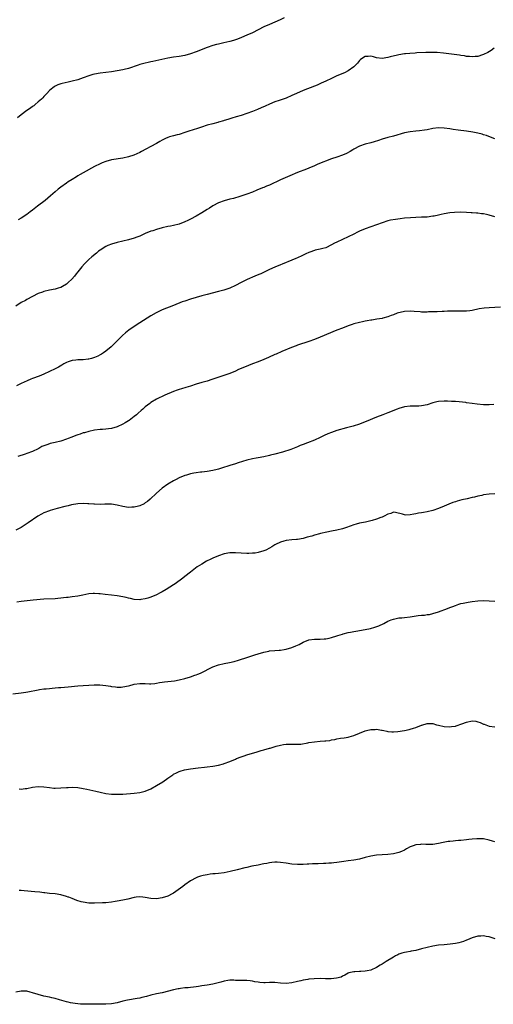
# Model space of a CAD drawing. Units: inches. Extents: x 2604000 to 2607000, y 1491000 to 1494000.
# Drawn here: x 2605748 to 2605916, y 1492992 to 1493341 of the extents above; entities that cross this region are included whole.
import ezdxf

# ---------------------------------------------------------------- set-up
doc = ezdxf.new("R2010")
doc.units = ezdxf.units.IN
doc.header["$MEASUREMENT"] = 0
doc.layers.add('LD26041491_10ft', color=101, linetype='Continuous')

msp = doc.modelspace()

# ---------------------------------------------------------------- linework, layer by layer
at = {"layer": 'LD26041491_10ft'}
for points, elevation in [([(2605842.22, 1493341.78), (2605840.87, 1493341.13), (2605839, 1493340.31), (2605837, 1493339.47), (2605835, 1493338.57), (2605831, 1493336.52), (2605829, 1493335.62), (2605827.15, 1493334.85), (2605825.73, 1493334.27), (2605825, 1493334.02), (2605824.25, 1493333.75), (2605823, 1493333.39), (2605820.89, 1493332.89), (2605819, 1493332.5), (2605818.31, 1493332.31), (2605817, 1493331.98), (2605815, 1493331.3), (2605811, 1493329.7), (2605809.08, 1493329), (2605807, 1493328.44), (2605805, 1493328.1), (2605803, 1493327.84), (2605801, 1493327.49), (2605795.71, 1493326.29), (2605795, 1493326.16), (2605794.06, 1493325.94), (2605793, 1493325.72), (2605791, 1493325.18), (2605790.43, 1493325), (2605787, 1493323.85), (2605785.5, 1493323.5), (2605785, 1493323.37), (2605783.05, 1493323.05), (2605781, 1493322.69), (2605779, 1493322.36), (2605777, 1493322.15), (2605775, 1493321.85), (2605774.33, 1493321.67), (2605773, 1493321.27), (2605771, 1493320.51), (2605769, 1493319.82), (2605767, 1493319.27), (2605765.68, 1493318.98), (2605763.51, 1493318.49), (2605763, 1493318.33), (2605762.01, 1493317.99), (2605761, 1493317.54), (2605760.67, 1493317.33), (2605760.22, 1493317), (2605759, 1493315.99), (2605758.1, 1493315), (2605757, 1493313.86), (2605756.59, 1493313.41), (2605756.16, 1493313), (2605755, 1493311.94), (2605753.88, 1493311), (2605753.39, 1493310.61), (2605753, 1493310.33), (2605752.25, 1493309.75), (2605751, 1493308.87), (2605749, 1493307.43), (2605747.63, 1493306.37)], 9720), ([(2605916.72, 1493331), (2605915.74, 1493330.26), (2605914.5, 1493329.5), (2605913, 1493328.76), (2605912.67, 1493328.67), (2605911, 1493328.13), (2605910.08, 1493328.08), (2605909, 1493327.95), (2605908.07, 1493328.07), (2605907, 1493328.12), (2605906.27, 1493328.27), (2605905, 1493328.42), (2605904.51, 1493328.51), (2605898.76, 1493329.24), (2605896.54, 1493329.46), (2605894.46, 1493329.54), (2605892.48, 1493329.52), (2605889.33, 1493329.33), (2605888.69, 1493329.31), (2605886.82, 1493329.18), (2605885.27, 1493329), (2605885, 1493328.97), (2605883, 1493328.61), (2605882.51, 1493328.51), (2605879.9, 1493327.9), (2605879, 1493327.67), (2605877, 1493327.38), (2605875, 1493327.63), (2605873.9, 1493327.9), (2605873, 1493328.15), (2605872.09, 1493328.09), (2605871, 1493328.05), (2605869.33, 1493327), (2605869, 1493326.68), (2605868.34, 1493325.66), (2605867.59, 1493325), (2605867, 1493324.45), (2605865, 1493323), (2605863.69, 1493322.31), (2605861, 1493321.17), (2605859, 1493320.29), (2605857, 1493319.35), (2605855.43, 1493318.57), (2605853.95, 1493317.95), (2605853, 1493317.52), (2605849, 1493316.02), (2605846.62, 1493315), (2605845, 1493314.22), (2605843, 1493313.34), (2605840.44, 1493312.44), (2605839, 1493311.99), (2605837, 1493311.18), (2605835.51, 1493310.49), (2605834.16, 1493309.84), (2605832.78, 1493309.22), (2605832.24, 1493309), (2605831, 1493308.53), (2605829, 1493307.82), (2605827, 1493307.19), (2605825.28, 1493306.72), (2605823.74, 1493306.26), (2605823, 1493306.01), (2605822.25, 1493305.75), (2605821, 1493305.34), (2605820.76, 1493305.24), (2605819, 1493304.74), (2605818.67, 1493304.67), (2605817, 1493304.23), (2605815, 1493303.66), (2605812.9, 1493303), (2605811.47, 1493302.53), (2605808.42, 1493301.58), (2605807, 1493301.09), (2605805, 1493300.46), (2605804.3, 1493300.3), (2605803, 1493299.98), (2605801.56, 1493299.56), (2605801, 1493299.38), (2605800.2, 1493299), (2605799, 1493298.4), (2605798.1, 1493297.9), (2605797, 1493297.22), (2605795, 1493296.14), (2605793.22, 1493295.22), (2605791.6, 1493294.4), (2605791, 1493294.08), (2605788.9, 1493293.1), (2605787, 1493292.45), (2605785, 1493292.01), (2605781, 1493291.4), (2605779, 1493290.86), (2605777.69, 1493290.31), (2605777, 1493289.99), (2605775.01, 1493289), (2605771, 1493286.86), (2605769.84, 1493286.16), (2605769, 1493285.69), (2605768.59, 1493285.41), (2605767, 1493284.46), (2605765.68, 1493283.61), (2605765, 1493283.16), (2605763, 1493281.74), (2605762.07, 1493281), (2605761, 1493280.1), (2605759.36, 1493278.64), (2605757.41, 1493277), (2605754.76, 1493275), (2605753, 1493273.59), (2605752.2, 1493273), (2605751, 1493272.01), (2605749, 1493270.68), (2605747.92, 1493270.08)], 9730), ([(2605917, 1493298.82), (2605915.45, 1493299.45), (2605914, 1493300), (2605913, 1493300.32), (2605912.48, 1493300.48), (2605911, 1493300.87), (2605909.24, 1493301.24), (2605907, 1493301.58), (2605904.01, 1493301.99), (2605902.2, 1493302.2), (2605901, 1493302.39), (2605899, 1493302.65), (2605897, 1493302.72), (2605895, 1493302.49), (2605893, 1493302.09), (2605892.08, 1493301.92), (2605890.32, 1493301.68), (2605889, 1493301.57), (2605887, 1493301.35), (2605885, 1493300.95), (2605881, 1493299.85), (2605879, 1493299.32), (2605877, 1493298.74), (2605875.7, 1493298.3), (2605874.18, 1493297.82), (2605873, 1493297.48), (2605871, 1493296.96), (2605869, 1493296.26), (2605867, 1493295.22), (2605866.65, 1493295), (2605865.68, 1493294.32), (2605864.39, 1493293.61), (2605863, 1493293.03), (2605861, 1493292.4), (2605859, 1493291.74), (2605854.16, 1493289.84), (2605853, 1493289.32), (2605851, 1493288.49), (2605850.15, 1493288.15), (2605847.03, 1493286.97), (2605844.23, 1493285.77), (2605841, 1493284.27), (2605837, 1493282.47), (2605835.96, 1493282.04), (2605835, 1493281.6), (2605834.56, 1493281.44), (2605832.61, 1493280.61), (2605831, 1493279.96), (2605829, 1493279.23), (2605828.33, 1493279), (2605825.81, 1493278.19), (2605825, 1493277.98), (2605824.26, 1493277.74), (2605823, 1493277.44), (2605821, 1493276.88), (2605819, 1493276.11), (2605817, 1493275.07), (2605815.73, 1493274.27), (2605815, 1493273.84), (2605813, 1493272.61), (2605811, 1493271.42), (2605809, 1493270.34), (2605808.07, 1493269.93), (2605807, 1493269.38), (2605805, 1493268.63), (2605803, 1493268.14), (2605801.94, 1493267.94), (2605801, 1493267.77), (2605799, 1493267.33), (2605797, 1493266.75), (2605795.72, 1493266.28), (2605795, 1493266.06), (2605793, 1493265.25), (2605791, 1493264.38), (2605790.04, 1493264.04), (2605789, 1493263.63), (2605787, 1493263.05), (2605783, 1493262.15), (2605781, 1493261.56), (2605779.69, 1493261), (2605779, 1493260.68), (2605777, 1493259.42), (2605776.43, 1493259), (2605775.64, 1493258.36), (2605774.02, 1493257), (2605773, 1493256.07), (2605771.87, 1493255), (2605771.44, 1493254.56), (2605770.49, 1493253.51), (2605769, 1493251.7), (2605768.45, 1493251), (2605767.83, 1493250.17), (2605766.92, 1493249.08), (2605765.68, 1493247.91), (2605765, 1493247.27), (2605763.58, 1493246.43), (2605763, 1493246.17), (2605762.13, 1493245.87), (2605761, 1493245.56), (2605759, 1493245.19), (2605757, 1493244.71), (2605756.52, 1493244.52), (2605755, 1493243.95), (2605753.02, 1493242.98), (2605751, 1493241.93), (2605750.43, 1493241.57), (2605749, 1493240.77), (2605747, 1493239.56)], 9740), ([(2605917, 1493271.26), (2605915, 1493271.82), (2605914, 1493272), (2605913, 1493272.21), (2605912.27, 1493272.27), (2605911, 1493272.45), (2605910.47, 1493272.47), (2605909, 1493272.63), (2605908.64, 1493272.64), (2605907, 1493272.76), (2605904.82, 1493272.82), (2605902.75, 1493272.75), (2605901, 1493272.57), (2605899, 1493272.24), (2605898.01, 1493272.01), (2605897, 1493271.82), (2605895.48, 1493271.48), (2605895, 1493271.4), (2605893, 1493271.14), (2605891, 1493271.04), (2605889, 1493270.98), (2605887.1, 1493270.9), (2605885, 1493270.72), (2605883.47, 1493270.53), (2605881.72, 1493270.28), (2605880.03, 1493269.97), (2605879, 1493269.73), (2605877, 1493269.11), (2605875, 1493268.37), (2605873, 1493267.66), (2605871, 1493266.98), (2605869, 1493266.09), (2605868.29, 1493265.71), (2605867, 1493265.07), (2605865, 1493264.05), (2605861, 1493262.26), (2605860.16, 1493261.84), (2605859, 1493261.21), (2605857, 1493260.24), (2605855.96, 1493259.96), (2605855, 1493259.68), (2605853.32, 1493259.32), (2605853, 1493259.23), (2605851.35, 1493258.65), (2605851, 1493258.54), (2605849.96, 1493258.04), (2605849, 1493257.63), (2605848.58, 1493257.42), (2605847, 1493256.69), (2605846.46, 1493256.46), (2605845, 1493255.8), (2605841.6, 1493254.4), (2605841, 1493254.18), (2605839, 1493253.37), (2605837, 1493252.46), (2605833.98, 1493251), (2605833.3, 1493250.7), (2605831.87, 1493250.13), (2605829.17, 1493249), (2605827, 1493247.91), (2605825, 1493246.83), (2605823, 1493245.91), (2605820.85, 1493245.15), (2605819, 1493244.66), (2605815, 1493243.69), (2605813, 1493243.19), (2605811, 1493242.64), (2605809, 1493242.03), (2605807, 1493241.33), (2605806.13, 1493241), (2605803, 1493239.73), (2605799, 1493238.21), (2605796.8, 1493237.2), (2605795, 1493236.13), (2605791, 1493233.64), (2605789, 1493232.32), (2605787.12, 1493231), (2605785.96, 1493230.04), (2605784.89, 1493229.11), (2605781.89, 1493226.11), (2605780.86, 1493225.14), (2605779, 1493223.57), (2605778.18, 1493223), (2605777.46, 1493222.54), (2605777, 1493222.28), (2605776.17, 1493221.83), (2605775, 1493221.33), (2605773.96, 1493221), (2605773, 1493220.73), (2605772.71, 1493220.71), (2605771, 1493220.47), (2605770.49, 1493220.49), (2605769, 1493220.42), (2605768.36, 1493220.36), (2605767, 1493220.18), (2605765.68, 1493219.72), (2605765, 1493219.48), (2605764.09, 1493219), (2605763.42, 1493218.58), (2605762.14, 1493217.86), (2605761, 1493217.27), (2605759, 1493216.33), (2605757, 1493215.44), (2605755.29, 1493214.71), (2605753, 1493213.8), (2605752.41, 1493213.59), (2605751.04, 1493213), (2605749, 1493212.04), (2605747.28, 1493211.28)], 9750), ([(2605919, 1493239.14), (2605915.04, 1493238.96), (2605913.2, 1493238.8), (2605911.48, 1493238.52), (2605909, 1493238), (2605908.14, 1493237.86), (2605907, 1493237.74), (2605905, 1493237.7), (2605904.25, 1493237.75), (2605903, 1493237.78), (2605901.75, 1493237.75), (2605901, 1493237.79), (2605900.21, 1493237.79), (2605899, 1493237.66), (2605898.37, 1493237.63), (2605896.52, 1493237.48), (2605895, 1493237.45), (2605893.45, 1493237.45), (2605893, 1493237.41), (2605892.6, 1493237.4), (2605891, 1493237.44), (2605890.54, 1493237.47), (2605888.36, 1493237.64), (2605887, 1493237.77), (2605885, 1493237.67), (2605884.44, 1493237.56), (2605882.83, 1493237.17), (2605882.37, 1493237), (2605881, 1493236.46), (2605880.17, 1493236.17), (2605879, 1493235.72), (2605877.28, 1493235.28), (2605877, 1493235.19), (2605875.14, 1493234.86), (2605873.41, 1493234.59), (2605873, 1493234.54), (2605871.69, 1493234.31), (2605871, 1493234.21), (2605870.02, 1493233.98), (2605869, 1493233.77), (2605867, 1493233.19), (2605866.42, 1493233), (2605865, 1493232.5), (2605863, 1493231.76), (2605860.99, 1493231), (2605855, 1493228.48), (2605853, 1493227.69), (2605851, 1493226.99), (2605847, 1493225.68), (2605846.51, 1493225.49), (2605844.89, 1493224.89), (2605841.45, 1493223.45), (2605839.46, 1493222.54), (2605839, 1493222.35), (2605836.7, 1493221.3), (2605835, 1493220.57), (2605833, 1493219.77), (2605830.97, 1493219), (2605829.56, 1493218.44), (2605828.14, 1493217.86), (2605826.09, 1493217), (2605825, 1493216.5), (2605823, 1493215.68), (2605816.56, 1493213.44), (2605815, 1493212.95), (2605813, 1493212.4), (2605811, 1493211.8), (2605809, 1493211.13), (2605807.36, 1493210.64), (2605805.78, 1493210.22), (2605805, 1493209.99), (2605804.26, 1493209.74), (2605803, 1493209.27), (2605799.91, 1493207.91), (2605797, 1493206.52), (2605795, 1493205.29), (2605794.59, 1493205), (2605793, 1493203.76), (2605792.13, 1493203), (2605791.5, 1493202.5), (2605790.43, 1493201.57), (2605789.83, 1493201), (2605789, 1493200.34), (2605787.25, 1493199), (2605787, 1493198.83), (2605785.84, 1493198.16), (2605785, 1493197.65), (2605783, 1493196.72), (2605781, 1493196.12), (2605779.95, 1493195.95), (2605779, 1493195.84), (2605777.76, 1493195.76), (2605777, 1493195.73), (2605775, 1493195.52), (2605773, 1493195.1), (2605771.37, 1493194.63), (2605771, 1493194.54), (2605769.87, 1493194.13), (2605769, 1493193.86), (2605768.4, 1493193.6), (2605766.97, 1493193.03), (2605765.68, 1493192.55), (2605765, 1493192.29), (2605763, 1493191.67), (2605761, 1493191.13), (2605759.26, 1493190.74), (2605758.4, 1493190.4), (2605757, 1493189.99), (2605756.31, 1493189.69), (2605755.17, 1493189), (2605755, 1493188.91), (2605753, 1493187.95), (2605751, 1493187.21), (2605750.37, 1493187), (2605747.76, 1493186.24)], 9760), ([(2605916.66, 1493204.66), (2605915, 1493204.55), (2605914.56, 1493204.56), (2605913, 1493204.56), (2605910.73, 1493204.73), (2605908.95, 1493204.95), (2605907, 1493205.22), (2605906.72, 1493205.28), (2605904.39, 1493205.61), (2605903, 1493205.7), (2605901.68, 1493205.68), (2605900.23, 1493205.77), (2605899, 1493205.81), (2605897, 1493205.75), (2605896.42, 1493205.58), (2605895, 1493205.19), (2605893, 1493204.5), (2605891, 1493204.14), (2605890.08, 1493204.08), (2605888.04, 1493204.04), (2605887, 1493204.05), (2605885, 1493203.8), (2605883, 1493203.26), (2605882.31, 1493203), (2605879, 1493201.7), (2605877.28, 1493201), (2605875, 1493200.15), (2605871.36, 1493198.64), (2605871, 1493198.48), (2605869, 1493197.71), (2605866.75, 1493197), (2605864.32, 1493196.32), (2605861, 1493195.36), (2605859, 1493194.7), (2605857.78, 1493194.22), (2605856.4, 1493193.6), (2605855, 1493192.9), (2605853, 1493192.01), (2605850.56, 1493191), (2605849, 1493190.39), (2605847.97, 1493190.03), (2605847, 1493189.58), (2605844.67, 1493188.67), (2605841.72, 1493187.72), (2605839, 1493186.97), (2605837.39, 1493186.61), (2605837, 1493186.51), (2605835, 1493186.07), (2605833, 1493185.72), (2605832.38, 1493185.62), (2605831, 1493185.36), (2605829, 1493184.86), (2605825.93, 1493183.93), (2605825, 1493183.62), (2605823, 1493183), (2605819.97, 1493182.03), (2605819, 1493181.68), (2605818.47, 1493181.53), (2605817, 1493181.17), (2605815, 1493180.9), (2605813, 1493180.68), (2605812.62, 1493180.62), (2605811, 1493180.43), (2605810.26, 1493180.26), (2605809, 1493180.05), (2605807.61, 1493179.61), (2605807, 1493179.43), (2605805, 1493178.57), (2605803.98, 1493178.02), (2605803, 1493177.54), (2605801, 1493176.35), (2605799, 1493174.94), (2605797, 1493173.15), (2605794.67, 1493171), (2605793.75, 1493170.25), (2605793, 1493169.72), (2605792.56, 1493169.44), (2605791, 1493168.69), (2605790.62, 1493168.62), (2605789, 1493168.22), (2605788.2, 1493168.2), (2605787, 1493168.14), (2605785, 1493168.41), (2605783, 1493168.87), (2605781, 1493169.24), (2605780.74, 1493169.26), (2605778.69, 1493169.31), (2605777, 1493169.2), (2605775, 1493169.24), (2605774.75, 1493169.25), (2605773, 1493169.44), (2605772.56, 1493169.44), (2605771, 1493169.55), (2605769, 1493169.4), (2605766.85, 1493169), (2605765.68, 1493168.71), (2605765, 1493168.54), (2605764.41, 1493168.41), (2605761.73, 1493167.73), (2605759.18, 1493167), (2605759, 1493166.95), (2605757, 1493166.16), (2605756.22, 1493165.78), (2605754.89, 1493165), (2605751.4, 1493162.6), (2605749, 1493161.04), (2605747, 1493160.01)], 9770), ([(2605917, 1493172.98), (2605915, 1493172.81), (2605913, 1493172.53), (2605912.39, 1493172.39), (2605911, 1493172.12), (2605909.81, 1493171.81), (2605909, 1493171.64), (2605907.21, 1493171.21), (2605905.24, 1493170.76), (2605903.64, 1493170.36), (2605903, 1493170.14), (2605902.12, 1493169.88), (2605900.68, 1493169.32), (2605899, 1493168.55), (2605897, 1493167.68), (2605895, 1493167.04), (2605893, 1493166.59), (2605891.65, 1493166.35), (2605891, 1493166.21), (2605889.95, 1493166.05), (2605889, 1493165.83), (2605888.23, 1493165.77), (2605887, 1493165.5), (2605885.42, 1493165.42), (2605885, 1493165.49), (2605884.24, 1493165.76), (2605881.72, 1493166.28), (2605881, 1493166.4), (2605880.06, 1493165.94), (2605879, 1493165.7), (2605877.78, 1493165), (2605877, 1493164.7), (2605876.56, 1493164.56), (2605875, 1493163.93), (2605873.53, 1493163.53), (2605873, 1493163.35), (2605871.08, 1493162.92), (2605869, 1493162.49), (2605867.81, 1493162.19), (2605867, 1493161.96), (2605864.41, 1493161), (2605863, 1493160.54), (2605861, 1493160.05), (2605859, 1493159.69), (2605857.38, 1493159.38), (2605855.16, 1493158.84), (2605854.77, 1493158.77), (2605853, 1493158.3), (2605852.02, 1493157.98), (2605850.44, 1493157.56), (2605849, 1493157.11), (2605847, 1493156.73), (2605846.69, 1493156.69), (2605845, 1493156.6), (2605843, 1493156.4), (2605842.2, 1493156.2), (2605841, 1493155.85), (2605839.18, 1493155), (2605839, 1493154.9), (2605837.86, 1493154.14), (2605837, 1493153.64), (2605835.74, 1493153), (2605835, 1493152.67), (2605833, 1493152.12), (2605831.95, 1493151.95), (2605831, 1493151.84), (2605829.77, 1493151.77), (2605829, 1493151.76), (2605827, 1493151.84), (2605825, 1493151.98), (2605823, 1493152), (2605821, 1493151.69), (2605818.98, 1493151), (2605817, 1493150.07), (2605816.28, 1493149.72), (2605814.66, 1493149), (2605813, 1493148.02), (2605811.37, 1493147), (2605809, 1493145.2), (2605807, 1493143.57), (2605806.34, 1493143), (2605803.53, 1493141), (2605803, 1493140.68), (2605800.37, 1493139), (2605799, 1493138.18), (2605798.22, 1493137.78), (2605797, 1493137.09), (2605795, 1493136.26), (2605793.93, 1493135.93), (2605793, 1493135.67), (2605791.44, 1493135.44), (2605791, 1493135.38), (2605789, 1493135.51), (2605787.8, 1493135.8), (2605787, 1493135.95), (2605786.16, 1493136.16), (2605785, 1493136.4), (2605783, 1493136.75), (2605780.99, 1493137.01), (2605778.76, 1493137.24), (2605777, 1493137.46), (2605776.54, 1493137.46), (2605775, 1493137.61), (2605774.47, 1493137.53), (2605773, 1493137.45), (2605770.8, 1493137), (2605769, 1493136.67), (2605767, 1493136.4), (2605766.28, 1493136.28), (2605765.68, 1493136.22), (2605765, 1493136.15), (2605764.01, 1493136.01), (2605761, 1493135.75), (2605757, 1493135.52), (2605753.24, 1493135.24), (2605751.04, 1493135.04), (2605749, 1493134.8), (2605747.45, 1493134.55)], 9780), ([(2605745.95, 1493102.05), (2605749, 1493102.35), (2605750.59, 1493102.59), (2605751.33, 1493102.67), (2605755, 1493103.42), (2605755.48, 1493103.48), (2605757, 1493103.71), (2605757.76, 1493103.76), (2605759, 1493103.93), (2605760, 1493104), (2605761, 1493104.12), (2605762.2, 1493104.2), (2605763, 1493104.28), (2605764.38, 1493104.38), (2605765.68, 1493104.5), (2605769, 1493104.8), (2605771, 1493104.96), (2605772.91, 1493105.09), (2605774.82, 1493105.18), (2605776.83, 1493105.17), (2605779, 1493104.96), (2605780.66, 1493104.66), (2605781, 1493104.64), (2605782.44, 1493104.44), (2605783, 1493104.41), (2605784.41, 1493104.41), (2605785, 1493104.44), (2605787, 1493104.83), (2605787.55, 1493105), (2605788.69, 1493105.31), (2605789, 1493105.37), (2605791, 1493105.69), (2605792.37, 1493105.63), (2605793, 1493105.66), (2605794.46, 1493105.54), (2605795, 1493105.56), (2605796.32, 1493105.68), (2605797, 1493105.76), (2605798.03, 1493105.97), (2605799, 1493106.09), (2605799.78, 1493106.22), (2605801, 1493106.33), (2605803.35, 1493106.65), (2605805.01, 1493106.99), (2605807, 1493107.48), (2605809, 1493108.05), (2605810.6, 1493108.6), (2605811, 1493108.72), (2605811.64, 1493109), (2605812.62, 1493109.38), (2605813, 1493109.56), (2605814.21, 1493110.21), (2605815.27, 1493110.73), (2605815.75, 1493111), (2605817, 1493111.59), (2605819, 1493112.3), (2605821, 1493112.75), (2605822.89, 1493113.11), (2605824.51, 1493113.49), (2605826.06, 1493113.94), (2605829.39, 1493115), (2605831.8, 1493115.8), (2605833, 1493116.18), (2605835, 1493116.78), (2605836.82, 1493117.18), (2605837, 1493117.21), (2605839, 1493117.39), (2605840.54, 1493117.46), (2605841, 1493117.5), (2605842.32, 1493117.68), (2605843, 1493117.8), (2605845, 1493118.38), (2605846.44, 1493119), (2605847, 1493119.26), (2605847.54, 1493119.54), (2605849, 1493120.34), (2605851, 1493121.13), (2605853, 1493121.42), (2605854.6, 1493121.4), (2605855, 1493121.43), (2605856.51, 1493121.49), (2605857, 1493121.55), (2605858.21, 1493121.79), (2605859, 1493121.98), (2605861, 1493122.6), (2605861.28, 1493122.72), (2605863, 1493123.2), (2605863.22, 1493123.22), (2605865, 1493123.7), (2605865.81, 1493123.81), (2605867, 1493124.13), (2605868.35, 1493124.35), (2605869, 1493124.49), (2605871, 1493124.78), (2605872.85, 1493125.15), (2605874.4, 1493125.6), (2605875.84, 1493126.16), (2605877.59, 1493127), (2605879, 1493127.75), (2605880.19, 1493128.19), (2605881, 1493128.52), (2605883, 1493128.91), (2605884.03, 1493129), (2605885, 1493129.06), (2605887, 1493129.3), (2605889.75, 1493129.76), (2605891, 1493129.87), (2605892.08, 1493129.92), (2605893, 1493130.09), (2605893.81, 1493130.19), (2605895, 1493130.46), (2605897.04, 1493131.03), (2605900.23, 1493132.23), (2605901, 1493132.56), (2605902.07, 1493133), (2605903, 1493133.35), (2605904.18, 1493133.82), (2605905, 1493133.99), (2605905.8, 1493134.2), (2605907, 1493134.41), (2605907.53, 1493134.47), (2605909, 1493134.72), (2605910.97, 1493134.97), (2605913, 1493135.06), (2605915, 1493134.95), (2605917, 1493134.87)], 9790), ([(2605748.27, 1493068.27), (2605749, 1493068.2), (2605750.37, 1493068.37), (2605751, 1493068.41), (2605753, 1493068.94), (2605755, 1493069.16), (2605757, 1493069), (2605759, 1493068.71), (2605760.58, 1493068.58), (2605761, 1493068.56), (2605763, 1493068.61), (2605765, 1493068.76), (2605765.68, 1493068.79), (2605767, 1493068.83), (2605769, 1493068.72), (2605771, 1493068.43), (2605772.19, 1493068.19), (2605775.46, 1493067.46), (2605777, 1493067.08), (2605779, 1493066.68), (2605781, 1493066.44), (2605783, 1493066.37), (2605785, 1493066.44), (2605789, 1493066.75), (2605791, 1493066.97), (2605793, 1493067.47), (2605795, 1493068.32), (2605797, 1493069.43), (2605799.2, 1493070.8), (2605801, 1493072.07), (2605802.75, 1493073.25), (2605803, 1493073.44), (2605804.06, 1493073.94), (2605805, 1493074.45), (2605805.42, 1493074.58), (2605806.91, 1493075), (2605809, 1493075.34), (2605811.74, 1493075.74), (2605814, 1493076), (2605815, 1493076.07), (2605817, 1493076.31), (2605819, 1493076.72), (2605820.79, 1493077.21), (2605821, 1493077.26), (2605823, 1493077.94), (2605825, 1493078.82), (2605825.38, 1493079), (2605827, 1493079.7), (2605828.05, 1493080.05), (2605829, 1493080.4), (2605832.64, 1493081.36), (2605834.16, 1493081.84), (2605835, 1493082.07), (2605837, 1493082.68), (2605837.27, 1493082.73), (2605839.38, 1493083.39), (2605841, 1493083.74), (2605842, 1493084), (2605843, 1493084.1), (2605844.19, 1493084.19), (2605845, 1493084.19), (2605846.12, 1493084.12), (2605848.18, 1493084.18), (2605850.61, 1493084.61), (2605851, 1493084.72), (2605852.98, 1493085.02), (2605855, 1493085.18), (2605856.72, 1493085.28), (2605857, 1493085.33), (2605858.51, 1493085.49), (2605859, 1493085.64), (2605860.19, 1493085.81), (2605861, 1493086.05), (2605862.26, 1493086.26), (2605863.56, 1493086.44), (2605865, 1493086.66), (2605865.27, 1493086.73), (2605867, 1493087.22), (2605869, 1493088.08), (2605871, 1493088.87), (2605871.5, 1493089), (2605873, 1493089.32), (2605874.6, 1493089.4), (2605875, 1493089.44), (2605876.84, 1493089.16), (2605877, 1493089.15), (2605877.67, 1493089), (2605878.72, 1493088.72), (2605879, 1493088.68), (2605880.5, 1493088.5), (2605881, 1493088.51), (2605882.61, 1493088.61), (2605884.98, 1493088.98), (2605886.62, 1493089.38), (2605887, 1493089.43), (2605888.18, 1493089.82), (2605889, 1493090.05), (2605891, 1493090.86), (2605891.12, 1493090.88), (2605893, 1493091.5), (2605893.51, 1493091.51), (2605895, 1493091.43), (2605896.36, 1493091), (2605897, 1493090.83), (2605899, 1493090.43), (2605901, 1493090.33), (2605901.62, 1493090.38), (2605903, 1493090.58), (2605903.34, 1493090.66), (2605905.35, 1493091.35), (2605907, 1493092), (2605909, 1493092.41), (2605910.25, 1493092.25), (2605911, 1493092.09), (2605911.8, 1493091.8), (2605913, 1493091.27), (2605913.2, 1493091.2), (2605915, 1493090.53), (2605917, 1493090.26)], 9800), ([(2605917, 1493049.54), (2605916.23, 1493049.77), (2605915, 1493050.07), (2605913, 1493050.51), (2605911.49, 1493050.51), (2605911, 1493050.56), (2605910.57, 1493050.57), (2605909, 1493050.42), (2605907.73, 1493050.27), (2605907, 1493050.21), (2605905, 1493050), (2605904.07, 1493049.93), (2605903, 1493049.81), (2605902.23, 1493049.77), (2605901, 1493049.62), (2605900.43, 1493049.57), (2605898.71, 1493049.29), (2605897, 1493048.92), (2605895, 1493048.56), (2605894.59, 1493048.59), (2605893, 1493048.54), (2605892.57, 1493048.57), (2605891, 1493048.64), (2605890.58, 1493048.58), (2605889, 1493048.43), (2605888.04, 1493048.04), (2605887, 1493047.68), (2605885.72, 1493047), (2605885, 1493046.57), (2605883.92, 1493046.08), (2605883, 1493045.7), (2605881, 1493045.22), (2605879, 1493045.02), (2605877, 1493044.92), (2605875, 1493044.76), (2605873, 1493044.42), (2605871, 1493043.88), (2605869, 1493043.37), (2605867, 1493043.04), (2605865, 1493042.75), (2605863.49, 1493042.51), (2605861.72, 1493042.28), (2605861, 1493042.16), (2605859.9, 1493042.1), (2605859, 1493041.95), (2605858.07, 1493041.93), (2605857, 1493041.8), (2605856.21, 1493041.79), (2605854.3, 1493041.7), (2605853, 1493041.7), (2605852.37, 1493041.63), (2605851, 1493041.62), (2605850.45, 1493041.55), (2605849, 1493041.46), (2605847, 1493041.4), (2605845, 1493041.59), (2605843, 1493041.9), (2605841, 1493042.16), (2605839.77, 1493042.23), (2605839, 1493042.25), (2605837.85, 1493042.15), (2605837, 1493042.05), (2605836.14, 1493041.86), (2605835, 1493041.66), (2605834.47, 1493041.53), (2605833, 1493041.27), (2605830.84, 1493040.84), (2605829, 1493040.42), (2605828.28, 1493040.28), (2605825.6, 1493039.6), (2605823.09, 1493038.91), (2605821, 1493038.5), (2605819, 1493038.27), (2605817.81, 1493038.19), (2605817, 1493038.09), (2605815.98, 1493038.02), (2605815, 1493037.84), (2605813.5, 1493037.5), (2605813, 1493037.44), (2605812.63, 1493037.37), (2605811.53, 1493037), (2605811, 1493036.78), (2605809, 1493035.64), (2605807, 1493034.21), (2605806.35, 1493033.65), (2605805.52, 1493033), (2605803, 1493031.29), (2605802.48, 1493031), (2605801, 1493030.25), (2605799, 1493029.57), (2605797, 1493029.3), (2605795, 1493029.39), (2605793, 1493029.72), (2605792.15, 1493029.85), (2605791, 1493029.95), (2605789.81, 1493029.81), (2605789, 1493029.74), (2605786.8, 1493029.2), (2605785, 1493028.81), (2605783, 1493028.44), (2605782.34, 1493028.34), (2605781, 1493028.11), (2605779, 1493027.88), (2605777.8, 1493027.8), (2605775, 1493027.7), (2605773.76, 1493027.76), (2605773, 1493027.75), (2605771, 1493028.08), (2605770.26, 1493028.26), (2605768.74, 1493028.74), (2605767, 1493029.42), (2605765.82, 1493029.82), (2605765.68, 1493029.88), (2605765, 1493030.15), (2605763, 1493030.71), (2605761, 1493031), (2605759, 1493031.17), (2605757.37, 1493031.37), (2605757, 1493031.39), (2605755.59, 1493031.59), (2605753.79, 1493031.79), (2605750.06, 1493032.06), (2605749, 1493032.18), (2605748.25, 1493032.25)], 9810), ([(2605917.11, 1493015.11), (2605915, 1493015.77), (2605913.93, 1493015.93), (2605913, 1493016.14), (2605912.05, 1493016.05), (2605911, 1493016.04), (2605909, 1493015.44), (2605907.28, 1493014.72), (2605907, 1493014.63), (2605905.85, 1493014.15), (2605904.28, 1493013.72), (2605903, 1493013.43), (2605901.18, 1493013.18), (2605899, 1493013.01), (2605897, 1493012.81), (2605895, 1493012.48), (2605893, 1493012.02), (2605891, 1493011.48), (2605889, 1493010.98), (2605887.35, 1493010.65), (2605887, 1493010.61), (2605885.65, 1493010.35), (2605885, 1493010.25), (2605884.03, 1493009.97), (2605883, 1493009.63), (2605882.56, 1493009.44), (2605881.74, 1493009), (2605881, 1493008.58), (2605878.51, 1493007), (2605877, 1493006.09), (2605876.3, 1493005.7), (2605875, 1493004.88), (2605873, 1493003.97), (2605871.68, 1493003.68), (2605871, 1493003.56), (2605869.46, 1493003.46), (2605869, 1493003.49), (2605867.36, 1493003.36), (2605867, 1493003.4), (2605865.22, 1493003), (2605865, 1493002.91), (2605863.83, 1493002.17), (2605863, 1493001.82), (2605862.49, 1493001.51), (2605860.88, 1493001.12), (2605858.93, 1493000.93), (2605856.92, 1493000.92), (2605855, 1493000.97), (2605852.94, 1493000.94), (2605851, 1493000.75), (2605850.71, 1493000.71), (2605849, 1493000.38), (2605848.2, 1493000.2), (2605847, 1492999.9), (2605845, 1492999.47), (2605843, 1492999.27), (2605841, 1492999.36), (2605839, 1492999.54), (2605837.57, 1492999.57), (2605837, 1492999.57), (2605835.53, 1492999.53), (2605835, 1492999.5), (2605833.61, 1492999.61), (2605833, 1492999.66), (2605831.86, 1492999.86), (2605831, 1493000.06), (2605830.15, 1493000.15), (2605829, 1493000.33), (2605828.32, 1493000.32), (2605825, 1493000.36), (2605824.39, 1493000.39), (2605823, 1493000.37), (2605822.31, 1493000.31), (2605821, 1493000.08), (2605819.76, 1492999.76), (2605817, 1492998.99), (2605815, 1492998.62), (2605813, 1492998.37), (2605811.81, 1492998.19), (2605811, 1492998.1), (2605810.05, 1492997.95), (2605809, 1492997.85), (2605808.25, 1492997.75), (2605807, 1492997.65), (2605805.45, 1492997.45), (2605805, 1492997.37), (2605804.71, 1492997.29), (2605802.94, 1492996.94), (2605799, 1492995.98), (2605797, 1492995.53), (2605795, 1492995.05), (2605793.38, 1492994.62), (2605791.78, 1492994.22), (2605791, 1492994.05), (2605790.12, 1492993.88), (2605786.7, 1492993.3), (2605785, 1492992.94), (2605783, 1492992.41), (2605781, 1492992.01), (2605779, 1492991.87), (2605775, 1492991.89), (2605773, 1492991.86), (2605771, 1492991.88), (2605769.95, 1492991.95), (2605769, 1492992.04), (2605768.14, 1492992.14), (2605766.43, 1492992.43), (2605765.68, 1492992.6), (2605765, 1492992.76), (2605762.56, 1492993.44), (2605761, 1492993.9), (2605759.85, 1492994.15), (2605759, 1492994.36), (2605757, 1492994.78), (2605755, 1492995.31), (2605753, 1492995.96), (2605752.16, 1492996.16), (2605751, 1492996.46), (2605750.47, 1492996.47), (2605749, 1492996.52), (2605747, 1492996.18)], 9820)]:
    msp.add_lwpolyline(points, dxfattribs=dict(at, elevation=elevation))

doc.saveas('drawing.dxf')
